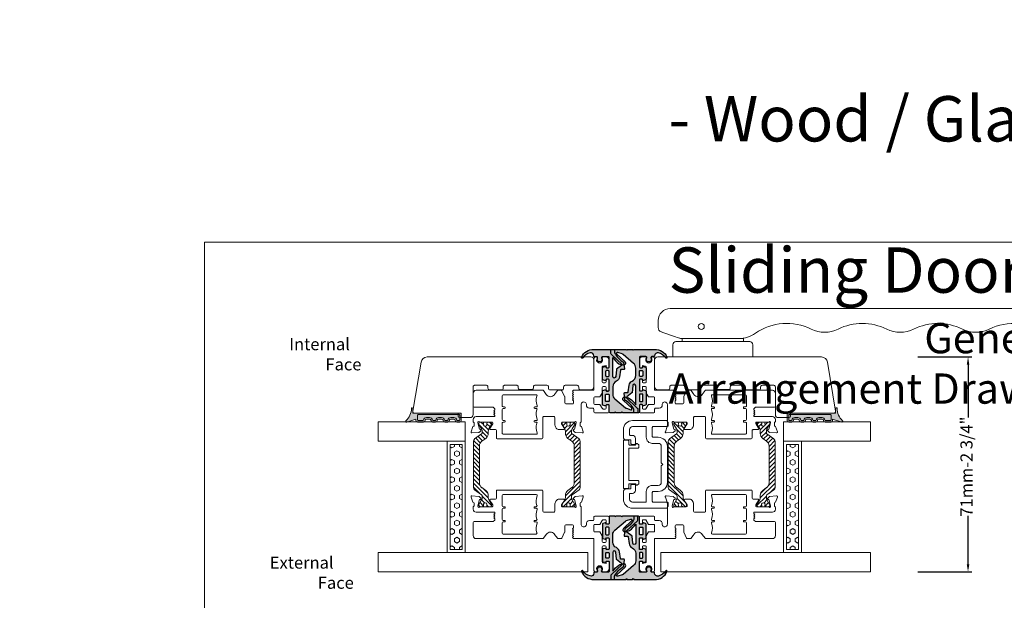
# Model space of a CAD drawing. Units: inches. Extents: x 3755 to 7722, y 34 to 1508.
# Drawn here: x 4922 to 5247, y 565 to 757 of the extents above; entities that cross this region are included whole.
import ezdxf

# ---------------------------------------------------------------- set-up
doc = ezdxf.new("R2010")
doc.units = ezdxf.units.IN
doc.header["$MEASUREMENT"] = 0
doc.layers.get('0').update_dxf_attribs({"lineweight": 0})
doc.layers.add('1', color=8, linetype='Continuous', lineweight=0)
doc.layers.add('DETAIL', color=7, linetype='Continuous')
doc.styles.get("Standard").update_dxf_attribs({"font": 'arial.ttf'})
doc.dimstyles.new('ISO-25', dxfattribs={"dimtxt": 2.5, "dimasz": 2.5, "dimexe": 1.25, "dimexo": 0.625, "dimtad": 1, "dimdec": 0, "dimtxsty": 'Standard', "dimcen": 2.5, "dimadec": 0, "dimazin": 0, "dimtfac": 1, "dimtdec": 0, "dimtmove": 0, "dimatfit": 3, "dimfxl": 1, "dimarcsym": 0})

# ---------------------------------------------------------------- blocks, each defined once
blk = doc.blocks.new('*D141')
at = {"lineweight": -2, "transparency": 16777216}
for p, q in [((5218.53, 645.21), (5236.42, 645.21)), ((5235.17, 642.71), (5235.17, 625.23)), ((5235.17, 576.68), (5235.17, 592.71)), ((5218.53, 574.18), (5236.42, 574.18))]:
    blk.add_line(p, q, dxfattribs=at)
at = {"transparency": 16777216}
for points in [[(5234.75, 642.71), (5235.59, 642.71), (5235.17, 645.21)], [(5234.75, 576.68), (5235.59, 576.68), (5235.17, 574.18)]]:
    blk.add_solid(points, dxfattribs=at)
at = {"color": 0, "transparency": 16777216, "insert": (5235.17, 608.97), "char_height": 4, "attachment_point": 5, "rotation": 90}
blk.add_mtext('71mm-2 3/4"', dxfattribs=at)
blk = doc.blocks.new('*E2542604')
at = {"extrusion": (-0.000318274, -0.021475, -0.999769)}
blk.add_ellipse((13.12, -100.43, 1.75), major_axis=(0.27, 18.12, -0.39), ratio=0.999769, start_param=-1.674605, end_param=-1.674597, dxfattribs=at)
blk = doc.blocks.new('flat handle')
for p, q in [((-16.04, 109.52, 1.95), (-16.04, 8.42)), ((0, 13.21), (-4.06, 13.21)), ((-6.1, 8.13), (-6.1, 10.16)), ((-6.1, 10.16), (-5.08, 10.16)), ((-5.08, 10.16), (-6.1, 10.16)), ((-5.08, 12.19), (-5.08, 0)), ((-5.08, 0), (-5.08, 10.16)), ((-6.1, -10.44), (-6.1, 8.41)), ((-6.1, 8.41), (-6.1, -10.44)), ((-6.1, -10.16), (-6.1, 8.13)), ((-5.08, 0), (-5.08, -10.16)), ((-5.08, -12.19), (-5.08, 0)), ((-8.15, -16.58, -0.5), (-6.68, -12.37, -0.5)), ((-5.08, -10.16), (-6.1, -10.16)), ((0, -13.21), (-4.06, -13.21)), ((-12.04, -18.08), (-9.74, -18.08))]:
    blk.add_line(p, q)
blk.add_lwpolyline([(-16.04, 8.42), (-16.04, -14.08)])
at = {"extrusion": (0, 0, -1)}
blk.add_circle((10.08, -3.84, 2), 1, dxfattribs=at)
for centre, radius, start, end in [((-19.98, 105.47, 1.96), 10, 333.6136, 26.3896), ((7.03, 74.42, 1.45), 18.12, 153.6136, 206.3892), ((-18.17, 61.92, 1.1), 10, 333.6136, 26.3892), ((-4.06, 12.19), 1.02, 90, 180), ((-4.06, -12.19), 1.02, 180, 270), ((-9.74, -16.58), 1.5, 270.0014, 340.7627)]:
    blk.add_arc(centre, radius, start, end)
for centre, radius, start, end in [((7.6, -10.44), 1.5, 179.9986, 199.2373), ((12.04, -14.08), 4, 269.9986, 359.9986)]:
    blk.add_arc(centre, radius, start, end, dxfattribs=at)
at = {"extrusion": (6.21665e-05, -0.004195, 0.999991)}
blk.add_ellipse((-13.5, 109.28, 1.95), major_axis=(-0.04, 2.55, 0.01), ratio=0.999991, start_param=-1.334156, end_param=1.462876, dxfattribs=at)
at = {"extrusion": (-0.000318274, 0.021475, -0.999769)}
for centre, start_param, end_param in [((7.03, 99.42, 1.75), 4.26663, 4.81619), ((7.03, 49.42, 0.79), 4.26663, 5.187738), ((7.03, 24.42, 0.3), 4.121692, 5.187738)]:
    blk.add_ellipse(centre, major_axis=(-0.27, 18.12, 0.39), ratio=0.999769, start_param=start_param, end_param=end_param, dxfattribs=at)
at = {"extrusion": (0.000229341, -0.015475, 0.99988)}
for centre, start_param, end_param in [((-18.17, 86.92, 1.52), 4.23704, 5.158148), ((-18.17, 36.92, 0.55), 4.23704, 5.158148), ((-16.1, 8.41, 0), 4.709971, 5.303086)]:
    blk.add_ellipse(centre, major_axis=(-0.15, 10, 0.15), ratio=0.99988, start_param=start_param, end_param=end_param, dxfattribs=at)
at = {"extrusion": (0.944162, -0.329481, 7.88861e-31)}
blk.add_ellipse((-6.68, -12.37), major_axis=(0.5, 1.43), ratio=0.329505, start_param=4.712389, end_param=6.283185, dxfattribs=at)
at = {"extrusion": (0.944162, -0.329481, -3.15544e-30)}
blk.add_ellipse((-8.15, -16.58), major_axis=(-0.174, -0.5), ratio=0.944154, start_param=0, end_param=1.570796, dxfattribs=at)
for points in [[(-16.04, 109.52, 1.95), (-16.04, 109.52, 1.95), (-16.04, 109.52, 1.95), (-16.04, 109.52, 1.96)], [(-11.03, 109.92, 1.95), (-11.03, 109.92, 1.95), (-11.03, 109.92, 1.95), (-11.03, 109.92, 1.95)]]:
    blk.add_open_spline(points, degree=3)
at = {"xscale": -1, "rotation": 180}
blk.add_blockref('*E2542604', (-6.1, -1.02), dxfattribs=at)
blk = doc.blocks.new('A$C55DC4EAF')
h = blk.add_hatch(color=256)
h.dxf.hatch_style = 1
h.paths.add_polyline_path([(0.01, 4.1, 0.324804), (2.63, 0.01, 0.527632), (2.91, 0.2, 0.325665), (2.84, 0.43, -0.186038), (1.13, 2.85, -0.488566), (2.1, 4.1), (2.21, 4.1, 0.414214), (2.41, 4.3), (2.41, 5.02, -0.414214), (2.71, 5.32), (2.92, 5.32, 0.412748), (3.23, 5.15), (3.92, 5.36, 0.332854), (4.1, 5.6), (4.1, 6.42, 0.332854), (3.92, 6.66), (3.23, 6.87, 0.334632), (2.95, 6.76), (2.88, 6.66), (2.71, 6.66, -0.414214), (2.41, 6.96), (2.41, 8.85, -0.414214), (2.71, 9.15), (5.77, 9.15, -0.414214), (6.07, 8.85), (6.07, 8.25), (5.77, 8.06, 0.334632), (5.66, 7.78), (5.86, 7.08, 0.332854), (6.1, 6.9), (9.82, 6.9, 0.332854), (10.06, 7.08), (10.27, 7.78, 0.334632), (10.16, 8.06), (9.86, 8.25), (9.86, 8.85, -0.414214), (10.16, 9.15), (13.11, 9.15), (13.45, 9.15, -0.414214), (13.75, 8.85), (13.75, 8.25), (13.45, 8.06, 0.334632), (13.34, 7.78), (13.55, 7.08, 0.332854), (13.79, 6.9), (16.01, 6.9), (18.23, 6.9, 0.332854), (18.47, 7.08), (18.68, 7.78, 0.334632), (18.57, 8.06), (18.27, 8.25), (18.27, 8.85, -0.414164), (18.57, 9.15), (20.66, 9.15, 0.414147), (20.96, 9.45), (20.96, 10.65), (20.96, 11.01), (20.66, 11.16), (20.96, 11.41), (20.96, 13.15), (20.66, 13.3), (20.96, 13.55), (20.96, 18.32, 0.414214), (20.66, 18.62), (19.75, 18.62, 0.206934), (19.39, 18.46), (15.9, 14.76, 1), (16.85, 13.87), (19.43, 16.61, -0.799701), (19.93, 16.31), (19.46, 14.86, -0.098379), (19.28, 14.52), (16.33, 11.05, -0.220293), (14.81, 10.35), (12.33, 10.35, -0.29661), (10.5, 11.54, 0.271735), (9.1, 12.54), (6.9, 12.88, -0.46048), (6.67, 13.08), (6.67, 14, 0.488216), (6.42, 14.19), (4.36, 13.94), (4.23, 13.93, -0.146829), (1.12, 10.95, -0.118051), (1.03, 10.93), (0.16, 10.93, 0.346732), (0.01, 10.74), (0.01, 10.35)])
h.paths.add_polyline_path([(2.68, 10.35, 0.078367), (4.76, 12.37, 0.198248), (4.95, 13.11, -0.772653), (5.31, 13.25), (6.56, 11.6, 0.121908), (6.64, 11.55), (8.99, 11.35, -0.9583), (8.95, 10.35)], flags=16)
h.paths.add_polyline_path([(7.01, 8.85, -0.414214), (7.31, 9.15), (8.62, 9.15, -0.414214), (8.92, 8.85), (8.92, 8.3, -0.414214), (8.62, 8), (7.31, 8, -0.414214), (7.01, 8.3)], flags=16)
h.paths.add_polyline_path([(14.76, 8.85, -0.414214), (15.06, 9.15), (16.96, 9.15, -0.414214), (17.26, 8.85), (17.26, 8.26, -0.414214), (16.96, 7.96), (15.06, 7.96, -0.414214), (14.76, 8.26)], flags=16)
at = {"layer": 'DETAIL'}
blk.add_lwpolyline([(9.09, 12.54, -0.273588), (10.5, 11.54, 0.29661), (12.33, 10.35), (14.81, 10.35, 0.220293), (16.33, 11.05), (19.28, 14.52, 0.098379), (19.46, 14.86), (19.93, 16.31, 0.799701), (19.43, 16.61), (16.85, 13.87, -1), (15.9, 14.76), (19.39, 18.46, -0.206934), (19.75, 18.62), (20.66, 18.62, -0.414214), (20.96, 18.32), (20.96, 13.55), (20.66, 13.3), (20.96, 13.15), (20.96, 11.41), (20.66, 11.16), (20.96, 11.01), (20.96, 10.65), (20.96, 9.45, -0.414147), (20.66, 9.15), (18.57, 9.15, 0.414214), (18.27, 8.85), (18.27, 8.25), (18.57, 8.06, -0.334632), (18.68, 7.78), (18.47, 7.08, -0.332854), (18.23, 6.9), (16.01, 6.9), (13.79, 6.9, -0.332854), (13.55, 7.08), (13.34, 7.78, -0.334632), (13.45, 8.06), (13.75, 8.25), (13.75, 8.85, 0.414214), (13.45, 9.15), (13.11, 9.15), (10.16, 9.15), (10.16, 9.15, 0.414214), (9.86, 8.85), (9.86, 8.25), (10.16, 8.06, -0.334632), (10.27, 7.78), (10.06, 7.08, -0.332854), (9.82, 6.9), (6.1, 6.9, -0.332854), (5.86, 7.08), (5.66, 7.78, -0.334632), (5.77, 8.06), (6.07, 8.25), (6.07, 8.85, 0.414214), (5.77, 9.15), (2.71, 9.15, 0.414214), (2.41, 8.85), (2.41, 6.96, 0.414214), (2.71, 6.66), (2.71, 6.66), (2.88, 6.66), (2.95, 6.76, -0.334632), (3.23, 6.87), (3.92, 6.66, -0.332854), (4.1, 6.42), (4.1, 5.6, -0.332854), (3.92, 5.36), (3.23, 5.15, -0.334632), (2.95, 5.26), (2.91, 5.32), (2.71, 5.32, 0.414214), (2.41, 5.02), (2.41, 5.02), (2.41, 5.02), (2.41, 5.02), (2.41, 4.3, -0.414214), (2.21, 4.1), (2.1, 4.1, 0.488566), (1.13, 2.85, 0.184362), (2.82, 0.44, -0.24904), (2.91, 0.28), (2.91, 0.2, -0.527632), (2.63, 0.01, -0.324804), (0.01, 4.1), (0.01, 10.35), (0.01, 10.74, -0.346732), (0.16, 10.93), (1.03, 10.93, 0.118051), (1.12, 10.95, 0.146829), (4.23, 13.93), (4.36, 13.94), (6.47, 14.2, -0.414214), (6.67, 14), (6.67, 13.08, 0.46048), (6.9, 12.88), (9.1, 12.54)], format="xyb", dxfattribs=at)
for points in [[(4.95, 13.06), (4.95, 13.12, -0.753808), (5.31, 13.25), (6.56, 11.6, 0.121908), (6.64, 11.55), (8.99, 11.35, -0.9583), (8.95, 10.35), (2.68, 10.35, 0.078367), (4.76, 12.37, 0.185755)], [(8.92, 8.3), (8.92, 8.85, 0.414214), (8.62, 9.15), (8.62, 9.15), (7.31, 9.15), (7.31, 9.15, 0.414214), (7.01, 8.85), (7.01, 8.3, 0.414214), (7.31, 8), (8.62, 8, 0.414214)], [(15.06, 9.15), (16.96, 9.15, -0.414214), (17.26, 8.85), (17.26, 8.26, -0.414214), (16.96, 7.96), (15.06, 7.96, -0.414214), (14.76, 8.26), (14.76, 8.85, -0.414214)]]:
    blk.add_lwpolyline(points, format="xyb", close=True, dxfattribs=at)
blk = doc.blocks.new('A$C2F017B7E')
at = {"layer": 'DETAIL'}
blk.add_lwpolyline([(20.95, 10.72, 0.346732), (20.8, 10.92), (19.93, 10.92, -0.118051), (19.84, 10.94, -0.146829), (16.73, 13.91), (16.6, 13.93), (14.49, 14.19, 0.414214), (14.29, 13.99), (14.29, 13.06, -0.46048), (14.06, 12.87), (11.87, 12.53, 0.273588), (10.46, 11.52, -0.29661), (8.63, 10.33), (6.15, 10.33, -0.220293), (4.62, 11.04), (1.68, 14.51, -0.098379), (1.5, 14.85), (1.03, 16.3, -0.799701), (1.53, 16.6), (4.11, 13.85, 1), (5.06, 14.74), (1.57, 18.45, 0.206934), (1.21, 18.61), (0.3, 18.61, 0.414214), (0, 18.31), (0, 13.54), (0.3, 13.29), (0, 13.13), (0, 11.4), (0.3, 11.15), (0, 10.99), (0, 4.08, 0.324804), (2.63, 0, 0.527632), (2.9, 0.19), (2.9, 0.26, 0.24904), (2.81, 0.43, -0.184362), (1.12, 2.84, -0.488566), (2.09, 4.08), (2.2, 4.08, 0.414214), (2.4, 4.28), (2.4, 5.01, -0.414214), (2.7, 5.31), (2.9, 5.31), (2.94, 5.25, 0.334632), (3.22, 5.14), (3.92, 5.34, 0.332854), (4.1, 5.58), (4.1, 6.41, 0.332854), (3.92, 6.65), (3.22, 6.85, 0.334632), (2.94, 6.75), (2.87, 6.65), (2.7, 6.65), (2.7, 6.65, -0.414214), (2.4, 6.95), (2.4, 8.83, -0.414214), (2.7, 9.13), (5.76, 9.13, -0.414214), (6.06, 8.83), (6.06, 8.24), (5.76, 8.04, 0.334632), (5.65, 7.76), (5.86, 7.07, 0.332854), (6.1, 6.89), (9.82, 6.89, 0.332854), (10.06, 7.07), (10.26, 7.76, 0.334632), (10.16, 8.04), (9.85, 8.24), (9.85, 8.83, -0.414214), (10.15, 9.13), (10.15, 9.13), (13.11, 9.13), (13.44, 9.13, -0.414214), (13.74, 8.83), (13.74, 8.24), (13.44, 8.04, 0.334632), (13.33, 7.76), (13.54, 7.07, 0.332854), (13.78, 6.89), (16, 6.89), (18.23, 6.89, 0.332854), (18.47, 7.07), (18.67, 7.76, 0.334632), (18.57, 8.04), (18.26, 8.24), (18.26, 8.83, -0.414214), (18.56, 9.13), (20.65, 9.14, 0.414147), (20.95, 9.44), (20.95, 9.44), (20.95, 10.72)], format="xyb", dxfattribs=at)
for points in [[(18.28, 10.33), (12.01, 10.33, -0.9583), (11.97, 11.33), (14.32, 11.53, 0.121908), (14.4, 11.59), (15.65, 13.24, -0.753808), (16.01, 13.1), (16.01, 13.04, 0.185755), (16.2, 12.35, 0.078367)], [(8.92, 8.29), (8.92, 8.83, 0.414214), (8.62, 9.13), (8.62, 9.13), (7.3, 9.13), (7.3, 9.13, 0.414214), (7, 8.83), (7, 8.29, 0.414214), (7.3, 7.99), (8.62, 7.99, 0.414214)], [(15.05, 9.13), (16.95, 9.13, -0.414214), (17.25, 8.83), (17.25, 8.24, -0.414214), (16.95, 7.94), (15.05, 7.94, -0.414214), (14.75, 8.24), (14.75, 8.83, -0.414214)]]:
    blk.add_lwpolyline(points, format="xyb", close=True, dxfattribs=at)
for points in [[(2.4, 6.95), (2.4, 6.95)], [(13.44, 9.13), (13.44, 9.13)], [(18.56, 9.13), (18.56, 9.13)]]:
    blk.add_lwpolyline(points, dxfattribs=at)
blk.add_lwpolyline([(2.4, 5.01), (2.4, 5.01)], close=True, dxfattribs=at)
blk = doc.blocks.new('A$C536E718F')
h = blk.add_hatch(color=256)
h.dxf.hatch_style = 1
h.paths.add_polyline_path([(2.41, 9.77), (2.41, 11.66, -0.414214), (2.71, 11.96), (2.88, 11.96), (2.95, 11.86, 0.334632), (3.23, 11.75), (3.92, 11.96, 0.332854), (4.1, 12.2), (4.1, 13.02, 0.332854), (3.92, 13.26), (3.23, 13.47, 0.412748), (2.92, 13.3), (2.71, 13.3, -0.414214), (2.41, 13.6), (2.41, 14.32, 0.414214), (2.21, 14.52), (2.1, 14.52, -0.488566), (1.13, 15.77, -0.184362), (2.82, 18.18, 0.24904), (2.91, 18.35, 0.63494), (2.67, 18.62, 0.327627), (0.01, 14.52), (0.01, 7.61), (0.31, 7.46), (0.01, 7.21), (0.01, 5.47), (0.31, 5.32), (0.01, 5.07), (0.01, 0.3, 0.414214), (0.31, 0), (1.22, 0, 0.206934), (1.58, 0.16), (5.07, 3.87, 1), (4.12, 4.76), (1.54, 2.01, -0.799701), (1.04, 2.31), (1.5, 3.76, -0.098379), (1.69, 4.1), (4.63, 7.57, -0.220293), (6.16, 8.27), (8.64, 8.27, -0.29661), (10.46, 7.08, 0.273588), (11.87, 6.08), (14.07, 5.74, -0.46048), (14.3, 5.54), (14.3, 4.62, 0.488216), (14.55, 4.43), (16.61, 4.68), (16.73, 4.7, -0.146829), (19.85, 7.67, -0.118051), (19.94, 7.69), (20.81, 7.69, 0.346732), (20.96, 7.89), (20.96, 9.17, 0.414231), (20.66, 9.47), (18.57, 9.47, -0.414214), (18.27, 9.77), (18.27, 10.37), (18.57, 10.56, 0.334632), (18.68, 10.85), (18.47, 11.54, 0.332854), (18.23, 11.72), (16.01, 11.72), (13.79, 11.72, 0.332854), (13.55, 11.54), (13.34, 10.85, 0.334632), (13.45, 10.56), (13.75, 10.37), (13.75, 9.77, -0.414214), (13.45, 9.47), (13.11, 9.47), (10.16, 9.47, -0.414214), (9.86, 9.77), (9.86, 10.37), (10.16, 10.56, 0.334632), (10.27, 10.85), (10.06, 11.54, 0.332854), (9.82, 11.72), (6.1, 11.72, 0.332854), (5.86, 11.54), (5.66, 10.85, 0.334632), (5.77, 10.56), (6.07, 10.37), (6.07, 9.77, -0.414214), (5.77, 9.47), (2.71, 9.47, -0.414214)])
h.paths.add_polyline_path([(7.01, 9.77), (7.01, 10.32, -0.414214), (7.31, 10.62), (8.62, 10.62, -0.414214), (8.92, 10.32), (8.92, 9.77, -0.414214), (8.62, 9.47), (7.31, 9.47, -0.414214)], flags=16)
h.paths.add_polyline_path([(12.02, 8.27), (18.29, 8.27, 0.078367), (16.21, 6.25, 0.198248), (16.02, 5.52, -0.772653), (15.66, 5.37), (14.4, 7.02, 0.121908), (14.32, 7.07), (11.98, 7.27, -0.9583)], flags=16)
h.paths.add_polyline_path([(14.76, 9.77), (14.76, 10.36, -0.414214), (15.06, 10.66), (16.96, 10.66, -0.414214), (17.26, 10.36), (17.26, 9.77, -0.414214), (16.96, 9.47), (15.06, 9.47, -0.414214)], flags=16)
at = {"layer": 'DETAIL', "xscale": -1, "rotation": 180}
blk.add_blockref('A$C2F017B7E', (0.01, 18.61), dxfattribs=at)
blk = doc.blocks.new('TOP__5', base_point=(-1056.56, -1687.91))
at = {"linetype": 'Continuous'}
h = blk.add_hatch(dxfattribs=at)
h.set_pattern_fill('_USER', color=256, angle=45, pattern_type=0)
h.set_pattern_definition([(45, (0, 0), (-0.707107, 0.707107), [])])
edge = h.paths.add_edge_path()
edge.add_arc((121.56, 114.93), 1.5, 60, 90)
edge.add_line((121.56, 116.43), (120.81, 116.43))
edge.add_arc((120.81, 118.43), 2, -143.7577, -90, ccw=False)
edge.add_line((119.2, 117.25), (118.27, 118.51))
edge.add_arc((116.66, 117.33), 2, 36.2423, 90)
edge.add_line((116.66, 119.33), (104.51, 119.33))
edge.add_arc((104.51, 117.33), 2, 90, 143.7577)
edge.add_line((102.9, 118.51), (101.97, 117.25))
edge.add_arc((100.36, 118.43), 2, -90, -36.2423, ccw=False)
edge.add_line((100.36, 116.43), (99.61, 116.43))
edge.add_arc((99.61, 114.93), 1.5, 90, 120)
edge.add_line((98.86, 116.23), (97.35, 115.35))
edge.add_arc((97.25, 115.53), 0.2, -90, -60, ccw=False)
edge.add_line((97.25, 115.33), (96.98, 115.33))
edge.add_arc((96.98, 115.73), 0.4, -180, -90, ccw=False)
edge.add_line((96.58, 115.73), (96.58, 116.36))
edge.add_arc((96.78, 116.36), 0.2, 169.3104, 180, ccw=False)
edge.add_arc((91.12, 117.43), 5.56, -10.6896, -8.0898)
edge.add_arc((96.93, 116.6), 0.3, 90, 171.9102, ccw=False)
edge.add_line((96.93, 116.9), (97.04, 116.9))
edge.add_arc((97.33, 117.43), 0.6, -118.9547, 118.9547)
edge.add_line((97.04, 117.95), (96.93, 117.95))
edge.add_arc((96.93, 118.25), 0.3, -171.9102, -90, ccw=False)
edge.add_arc((91.12, 117.43), 5.56, 8.0898, 10.6896)
edge.add_arc((96.78, 118.5), 0.2, -180, -169.3104, ccw=False)
edge.add_line((96.58, 118.5), (96.58, 119.13))
edge.add_arc((96.98, 119.13), 0.4, 90, 180, ccw=False)
edge.add_line((96.98, 119.53), (97.25, 119.53))
edge.add_arc((97.25, 119.33), 0.2, 60, 90, ccw=False)
edge.add_line((97.35, 119.5), (98.86, 118.63))
edge.add_arc((99.61, 119.93), 1.5, -120, -90)
edge.add_line((99.61, 118.43), (100.1, 118.43))
edge.add_arc((100.1, 118.93), 0.5, -90, -36.2423)
edge.add_line((100.51, 118.63), (102.18, 120.92))
edge.add_arc((102.99, 120.33), 1, 90, 143.7577, ccw=False)
edge.add_line((102.99, 121.33), (118.18, 121.33))
edge.add_arc((118.18, 120.33), 1, 36.2423, 90, ccw=False)
edge.add_line((118.99, 120.92), (120.66, 118.63))
edge.add_arc((121.07, 118.93), 0.5, -143.7577, -90)
edge.add_line((121.07, 118.43), (121.56, 118.43))
edge.add_arc((121.56, 119.93), 1.5, -90, -60)
edge.add_line((122.31, 118.63), (123.82, 119.5))
edge.add_arc((123.92, 119.33), 0.2, 90, 120, ccw=False)
edge.add_line((123.92, 119.53), (124.18, 119.53))
edge.add_arc((124.18, 119.13), 0.4, 0, 90, ccw=False)
edge.add_line((124.58, 119.13), (124.58, 118.5))
edge.add_arc((124.38, 118.5), 0.2, -10.6896, 0, ccw=False)
edge.add_arc((130.05, 117.43), 5.56, 169.3104, 171.9102)
edge.add_arc((124.24, 118.25), 0.3, -90, -8.0898, ccw=False)
edge.add_line((124.24, 117.95), (124.13, 117.95))
edge.add_arc((123.83, 117.43), 0.6, 61.0453, 298.9547)
edge.add_line((124.13, 116.9), (124.24, 116.9))
edge.add_arc((124.24, 116.6), 0.3, 8.0898, 90, ccw=False)
edge.add_arc((130.05, 117.43), 5.56, -171.9102, -169.3104)
edge.add_arc((124.38, 116.36), 0.2, 0, 10.6896, ccw=False)
edge.add_line((124.58, 116.36), (124.58, 115.73))
edge.add_arc((124.18, 115.73), 0.4, -90, 0, ccw=False)
edge.add_line((124.18, 115.33), (123.92, 115.33))
edge.add_arc((123.92, 115.53), 0.2, -120, -90, ccw=False)
edge.add_line((123.82, 115.35), (122.31, 116.23))
for p, q in [((100.51, 118.63), (102.18, 120.92)), ((102.99, 121.33), (118.18, 121.33)), ((120.66, 118.63), (118.99, 120.92)), ((96.58, 118.5), (96.58, 119.13)), ((96.93, 117.95), (97.04, 117.95)), ((96.98, 119.53), (97.25, 119.53)), ((98.86, 118.63), (97.35, 119.5)), ((100.1, 118.43), (99.61, 118.43)), ((101.97, 117.25), (102.9, 118.51)), ((104.51, 119.33), (116.66, 119.33)), ((119.2, 117.25), (118.27, 118.51)), ((121.56, 118.43), (121.07, 118.43)), ((122.31, 118.63), (123.82, 119.5)), ((124.18, 119.53), (123.92, 119.53)), ((124.24, 117.95), (124.13, 117.95)), ((124.58, 118.5), (124.58, 119.13)), ((96.58, 116.36), (96.58, 115.73)), ((97.04, 116.9), (96.93, 116.9)), ((97.25, 115.33), (96.98, 115.33)), ((97.35, 115.35), (98.86, 116.23)), ((100.36, 116.43), (99.61, 116.43)), ((121.56, 116.43), (120.81, 116.43)), ((123.82, 115.35), (122.31, 116.23)), ((123.92, 115.33), (124.18, 115.33)), ((124.13, 116.9), (124.24, 116.9)), ((124.58, 116.36), (124.58, 115.73))]:
    blk.add_line(p, q, dxfattribs=at)
for centre, radius, start, end in [((102.99, 120.33), 1, 90, 143.7577), ((118.18, 120.33), 1, 36.2423, 90), ((96.98, 119.13), 0.4, 90, 180), ((96.78, 118.5), 0.2, 180, -169.3104), ((91.12, 117.43), 5.56, 8.0898, 10.6896), ((96.93, 118.25), 0.3, -171.9102, -90), ((97.33, 117.43), 0.6, -118.9547, 118.9547), ((97.25, 119.33), 0.2, 60, 90), ((99.61, 119.93), 1.5, -120, -90), ((100.1, 118.93), 0.5, -90, -36.2423), ((100.36, 118.43), 2, -90, -36.2423), ((104.51, 117.33), 2, 90, 143.7577), ((116.66, 117.33), 2, 36.2423, 90), ((120.81, 118.43), 2, -143.7577, -90), ((121.07, 118.93), 0.5, -143.7577, -90), ((121.56, 119.93), 1.5, -90, -60), ((123.83, 117.43), 0.6, 61.0453, -61.0453), ((123.92, 119.33), 0.2, 90, 120), ((124.18, 119.13), 0.4, 0, 90), ((124.24, 118.25), 0.3, -90, -8.0898), ((130.05, 117.43), 5.56, 169.3104, 171.9102), ((124.38, 118.5), 0.2, -10.6896, 0), ((96.78, 116.36), 0.2, 169.3104, 180), ((96.98, 115.73), 0.4, 180, -90), ((91.12, 117.43), 5.56, -10.6896, -8.0898), ((96.93, 116.6), 0.3, 90, 171.9102), ((97.25, 115.53), 0.2, -90, -60), ((99.61, 114.93), 1.5, 90, 120), ((121.56, 114.93), 1.5, 60, 90), ((123.92, 115.53), 0.2, -120, -90), ((124.18, 115.73), 0.4, -90, 0), ((124.24, 116.6), 0.3, 8.0898, 90), ((130.05, 117.43), 5.56, -171.9102, -169.3104), ((124.38, 116.36), 0.2, 0, 10.6896)]:
    blk.add_arc(centre, radius, start, end, dxfattribs=at)
blk = doc.blocks.new('Nexus Edit')
at = {"linetype": 'Continuous'}
for p, q in [((86.05, 120.42), (86.05, 98.4)), ((87.97, 121.42), (87.05, 121.42)), ((91.38, 121.42), (87.97, 121.42)), ((91.69, 114.81), (91.69, 121.12)), ((94.78, 114.3), (94.78, 120.42)), ((95.78, 121.42), (96.37, 121.42)), ((96.88, 121.12), (97.78, 121.12)), ((98.08, 121.49), (99.78, 122.1)), ((98.08, 121.42), (98.08, 121.49)), ((100.18, 121.8), (99.98, 119.48)), ((96.58, 119.33), (96.58, 115.17)), ((96.88, 119.82), (96.63, 119.82)), ((98.98, 119.26), (96.88, 119.82)), ((99.04, 119.01), (98.98, 119.26)), ((99.92, 119.36), (99.46, 118.9)), ((92.2, 114.3), (91.69, 114.81)), ((92.59, 114.3), (92.2, 114.3)), ((92.59, 114.3), (92.89, 114.6)), ((92.89, 114.6), (93.19, 114.3)), ((93.19, 114.3), (93.49, 114.6)), ((93.49, 114.6), (93.79, 114.3)), ((93.79, 114.3), (94.09, 114.6)), ((94.09, 114.6), (94.39, 114.3)), ((94.78, 114.3), (94.39, 114.3)), ((96.83, 114.92), (97.18, 114.92)), ((97.18, 114.92), (98.7, 115.88)), ((99.08, 115.67), (99.08, 114.03)), ((87.56, 100.6), (87.56, 111.54)), ((87.86, 111.84), (91.28, 111.84)), ((91.58, 111.54), (91.58, 111.03)), ((91.78, 110.82), (91.88, 110.82)), ((92.08, 111.03), (92.08, 111.54)), ((92.38, 111.84), (95.79, 111.84)), ((96.09, 111.54), (96.09, 111.03)), ((96.29, 110.82), (96.39, 110.82)), ((96.59, 111.03), (96.59, 111.54)), ((96.89, 111.84), (100.31, 111.84)), ((101.81, 113.73), (99.38, 113.73)), ((100.61, 111.54), (100.61, 100.55)), ((102.11, 98.66), (102.11, 113.43)), ((91.58, 101.06), (91.58, 100.56)), ((91.88, 101.27), (91.78, 101.27)), ((92.08, 100.6), (92.08, 101.06)), ((96.09, 101.06), (96.09, 100.56)), ((96.39, 101.27), (96.29, 101.27)), ((96.59, 100.6), (96.59, 101.06)), ((86.18, 98.15), (87.47, 97.23)), ((94.77, 94.69), (94.77, 98.06)), ((95.08, 98.36), (99.91, 98.36)), ((99.91, 98.36), (101.81, 98.36)), ((87.47, 94.48), (86.18, 93.56)), ((97.6, 94.38), (95.08, 94.38)), ((86.05, 93.31), (86.05, 92.33)), ((86.23, 92.06), (88.14, 91.17)), ((88.26, 91.14), (89.75, 91.14)), ((89.75, 91.14), (90.28, 91.14)), ((96.58, 91.97), (96.58, 87.82)), ((97.18, 92.22), (96.83, 92.22)), ((98.7, 91.26), (97.18, 92.22)), ((98.13, 94.24), (98.61, 93.94)), ((99.08, 93.09), (99.08, 91.47)), ((86.05, 88.17), (86.05, 81.5)), ((86.27, 88.5), (86.14, 88.38)), ((86.76, 88.29), (86.55, 88.5)), ((86.97, 88.5), (86.76, 88.29)), ((87.47, 88.29), (87.26, 88.5)), ((87.68, 88.5), (87.47, 88.29)), ((88.18, 88.29), (87.97, 88.5)), ((88.39, 88.5), (88.18, 88.29)), ((88.89, 88.29), (88.68, 88.5)), ((89.1, 88.5), (88.89, 88.29)), ((89.6, 88.29), (89.38, 88.5)), ((90.29, 88.29), (89.6, 88.29)), ((90.59, 90.83), (90.59, 89.01)), ((90.59, 89.01), (90.59, 88.59)), ((96.88, 87.32), (98.98, 87.88)), ((98.98, 87.88), (99.04, 88.14)), ((99.46, 88.25), (99.92, 87.79)), ((90.81, 85.72), (92.93, 85.72)), ((92.93, 85.72), (96.37, 85.72)), ((96.63, 87.32), (96.88, 87.32)), ((97.78, 86.02), (96.88, 86.02)), ((98.08, 85.66), (98.08, 85.72)), ((99.78, 85.04), (98.08, 85.66)), ((99.98, 87.66), (100.18, 85.35)), ((86.05, 81.5), (75.57, 81.5)), ((88.56, 81.5), (90.46, 81.5)), ((92.01, 81.8), (92.01, 82.98)), ((93.21, 81.5), (92.31, 81.5)), ((75.07, 81), (75.07, 80.71)), ((75.07, 78.5), (75.07, 77.46)), ((77.86, 77.46), (78.07, 78.52)), ((78.37, 78.76), (83.32, 78.76)), ((83.62, 78.46), (83.62, 77.76)), ((84.81, 77.76), (84.81, 78.46)), ((85.11, 78.76), (87.01, 78.76)), ((87.01, 78.76), (88.26, 79.51)), ((88.26, 79.51), (88.26, 81.2)), ((90.76, 81.2), (90.76, 79.51)), ((90.76, 79.51), (92.01, 78.76)), ((92.31, 78.38), (92.31, 77.76)), ((93.51, 76.76), (93.51, 81.2)), ((76.07, 76.46), (78.34, 76.46)), ((78.34, 77.46), (77.86, 77.46)), ((78.64, 76.76), (78.64, 77.16)), ((82.42, 77.16), (82.42, 76.76)), ((83.32, 77.46), (82.72, 77.46)), ((82.72, 76.46), (86.01, 76.46)), ((86.01, 77.46), (85.11, 77.46)), ((86.31, 76.76), (86.31, 77.16)), ((90.81, 77.16), (90.81, 76.76)), ((92.01, 77.46), (91.11, 77.46)), ((91.11, 76.46), (93.21, 76.46))]:
    blk.add_line(p, q, dxfattribs=at)
for centre, radius, start, end in [((87.05, 120.42), 0.999, 90, 180), ((91.38, 121.12), 0.305, 0, 90), ((95.78, 120.42), 1, 90, 180), ((96.37, 121.12), 0.3, 30, 90), ((96.88, 121.42), 0.3, -150, -90), ((97.78, 121.42), 0.3, -90, 0), ((99.88, 121.82), 0.3, -5, 110), ((96.63, 119.57), 0.25, 90, 180), ((96.63, 119.57), 0.25, 180, -101.537), ((99.28, 119.07), 0.25, -165, -105), ((99.28, 119.07), 0.25, -105, -90), ((99.28, 119.07), 0.25, -90, -45), ((99.78, 119.5), 0.2, -45, -5), ((96.83, 115.17), 0.25, 180, -90), ((98.83, 115.67), 0.25, 90, 122.3723), ((98.83, 115.67), 0.25, 0, 90), ((99.38, 114.03), 0.3, 180, -90), ((87.86, 111.54), 0.3, 90, 180), ((91.28, 111.54), 0.3, 0, 90), ((91.78, 111.03), 0.203, -180, -90), ((91.88, 111.03), 0.203, -90, 0), ((92.38, 111.54), 0.3, 90, 180), ((95.79, 111.54), 0.3, 0, 90), ((96.29, 111.03), 0.203, 180, -90), ((96.39, 111.03), 0.203, -90, 0), ((96.89, 111.54), 0.3, 90, 180), ((100.31, 111.54), 0.3, 0, 90), ((101.81, 113.43), 0.3, 0, 90), ((91.78, 101.06), 0.203, 90, 180), ((91.88, 101.06), 0.203, 0, 90), ((96.29, 101.06), 0.203, 90, 180), ((96.39, 101.06), 0.203, 0, 90), ((86.36, 98.4), 0.305, -180, -125.55), ((87.86, 100.6), 0.305, 180, -69.0993), ((89.52, 96.27), 4.33, 67.7285, 110.9028), ((91.27, 100.56), 0.305, -112.2715, 0), ((92.38, 100.6), 0.305, 180, -69.2016), ((94.03, 96.27), 4.33, 67.7285, 110.7984), ((95.08, 98.06), 0.305, 90, -180), ((95.78, 100.56), 0.305, -112.2715, 0), ((96.9, 100.6), 0.305, 180, -69.2016), ((98.54, 96.27), 4.33, 67.6226, 110.7984), ((100.31, 100.55), 0.305, -112.3687, -0.0307), ((101.81, 98.66), 0.3, -90, 0), ((95.08, 94.69), 0.305, 180, -90), ((97.6, 93.38), 1, 58.6, 90), ((86.36, 93.31), 0.305, 125.55, -180), ((86.36, 92.33), 0.305, 180, -115), ((88.26, 91.44), 0.3, -115, -90), ((90.28, 90.83), 0.305, 0, 90), ((96.83, 91.97), 0.25, 90, 180), ((98.08, 93.09), 1, 0, 58.6), ((98.83, 91.47), 0.25, -122.3723, -90), ((98.83, 91.47), 0.25, -90, 0), ((86.36, 88.17), 0.305, 134.8656, 180), ((86.41, 88.36), 0.203, 45.1344, 134.8656), ((87.12, 88.36), 0.203, 45.1344, 134.8656), ((87.82, 88.36), 0.203, 45.1344, 134.8656), ((88.53, 88.36), 0.203, 45.1344, 134.8656), ((89.24, 88.36), 0.203, 45.1344, 134.8656), ((90.29, 88.59), 0.3, -90, 0), ((99.28, 88.07), 0.25, 105, 165), ((99.28, 88.07), 0.25, 90, 105), ((99.28, 88.07), 0.25, 45, 90), ((90.81, 84.85), 0.874, 90, -83.7699), ((96.37, 86.02), 0.3, -90, -30), ((96.63, 87.57), 0.25, 101.537, 180), ((96.63, 87.57), 0.25, 180, -90), ((96.88, 85.72), 0.3, 90, 150), ((97.78, 85.72), 0.3, 0, 90), ((99.88, 85.32), 0.3, -110, 5), ((99.78, 87.64), 0.2, 5, 45), ((75.57, 81), 0.5, 90, 180), ((88.56, 81.2), 0.3, 90, 180), ((90.46, 81.2), 0.3, 0, 90), ((91.01, 82.99), 0.999, -0.6425, 96.3034), ((92.31, 81.8), 0.3, 180, -90), ((93.21, 81.2), 0.3, 0, 90), ((75.37, 80.71), 0.305, 180, -57.8051), ((75.37, 78.5), 0.305, 57.8051, 180), ((76.07, 79.61), 0.999, -122.1949, 122.1949), ((78.37, 78.46), 0.3, 90, 168.715), ((83.32, 78.46), 0.3, 0, 90), ((85.11, 78.46), 0.3, 90, 180), ((91.72, 78.16), 0.659, 35.8134, 63.7512), ((92.01, 78.38), 0.3, 0, 35.8134), ((76.07, 77.46), 1, 180, -90), ((78.34, 77.16), 0.3, 0, 90), ((78.34, 76.76), 0.3, -90, 0), ((82.72, 77.16), 0.3, 90, 180), ((82.72, 76.76), 0.3, 180, -90), ((83.32, 77.76), 0.3, -90, 0), ((85.11, 77.76), 0.3, 180, -90), ((86.01, 77.16), 0.3, 0, 90), ((86.01, 76.76), 0.3, -90, 0), ((91.11, 77.16), 0.3, 90, 180), ((91.11, 76.76), 0.3, 180, -90), ((92.01, 77.76), 0.3, -90, 0), ((93.21, 76.76), 0.3, -90, 0)]:
    blk.add_arc(centre, radius, start, end, dxfattribs=at)
blk.add_arc((86.55, 95.86), 1.65, 307.4874, 56.3873)
blk = doc.blocks.new('A$C58720F70')
h = blk.add_hatch(color=256)
h.paths.add_polyline_path([(3, 2.05, 0.007993), (3, 2.06), (3, 2.17, 0.574755), (2.59, 2.3, -0.200269), (-1.59, 0.48, 0.827286), (-1.5, 0), (0, 0), (0, -16), (2.5, -16, 0.414214), (3, -15.5), (3, -14.5, 0.414214), (2.5, -14, -0.414214), (2, -13.5), (2, -12.5, -0.414214), (2.5, -12, 0.414214), (3, -11.5), (3, -10.5, 0.414214), (2.5, -10, -0.414214), (2, -9.5), (2, -8.5, -0.414214), (2.5, -8, 0.414214), (3, -7.5), (3, -6.5, 0.414214), (2.5, -6, -0.414214), (2, -5.5), (2, -4.5, -0.414214), (2.5, -4, 0.414214), (3, -3.5), (3, -1.5, 0.414214), (2.5, -1), (2, -1)])
h.paths.add_polyline_path([(2.25, -1.5, -0.414214), (2.5, -1.75), (2.5, -3.28, -0.356394), (2.3, -3.52, 0.356394), (1.5, -4.5), (1.5, -5.5, 0.356394), (2.3, -6.48, -0.356394), (2.5, -6.72), (2.5, -7.28, -0.356394), (2.3, -7.52, 0.356394), (1.5, -8.5), (1.5, -9.5, 0.356394), (2.3, -10.48, -0.356394), (2.5, -10.72), (2.5, -11.28, -0.356394), (2.3, -11.52, 0.356394), (1.5, -12.5), (1.5, -13.5, 0.356394), (2.3, -14.48, -0.356394), (2.5, -14.72), (2.5, -15.25, -0.414214), (2.25, -15.5), (0.75, -15.5, -0.414214), (0.5, -15.25), (0.5, -1.75, -0.414214), (0.75, -1.5)], flags=16)
blk.add_hatch(color=256).paths.add_polyline_path([(0.5, -15.25, 0.414214), (0.75, -15.5), (2.25, -15.5, 0.414214), (2.5, -15.25), (2.5, -14.72, 0.356394), (2.3, -14.48, -0.356394), (1.5, -13.5), (1.5, -12.5, -0.356394), (2.3, -11.52, 0.356394), (2.5, -11.28), (2.5, -10.72, 0.356394), (2.3, -10.48, -0.356394), (1.5, -9.5), (1.5, -8.5, -0.356394), (2.3, -7.52, 0.356394), (2.5, -7.28), (2.5, -6.72, 0.356394), (2.3, -6.48, -0.356394), (1.5, -5.5), (1.5, -4.5, -0.356394), (2.3, -3.52, 0.356394), (2.5, -3.28), (2.5, -1.75, 0.414214), (2.25, -1.5), (0.75, -1.5, 0.414214), (0.5, -1.75)])
for p, q in [((0, 0), (-1.5, 0)), ((-0.16, 0), (0, 0)), ((0, 0), (0, -16)), ((2, -1), (3, 2.05)), ((2.5, 2.14), (2.52, 2.21)), ((2.5, 2.14), (2.5, 2.21)), ((0.5, -1.75), (0.5, -15.25)), ((0.75, -1.5), (2.25, -1.5)), ((2.5, -1), (2, -1)), ((2.5, -3.28), (2.5, -1.75)), ((3, -3.5), (3, -1.5)), ((1.5, -5.5), (1.5, -4.5)), ((2, -5.5), (2, -4.5)), ((2.5, -4), (2.5, -4)), ((2.5, -6), (2.5, -6)), ((3, -7.5), (3, -6.5)), ((1.5, -9.5), (1.5, -8.5)), ((2, -9.5), (2, -8.5)), ((2.5, -7.28), (2.5, -6.72)), ((2.5, -8), (2.5, -8)), ((1.5, -13.5), (1.5, -12.5)), ((2, -13.5), (2, -12.5)), ((2.5, -10), (2.5, -10)), ((2.5, -11.28), (2.5, -10.72)), ((2.5, -12), (2.5, -12)), ((3, -11.5), (3, -10.5)), ((0, -16), (2.5, -16)), ((0.75, -15.5), (2.25, -15.5)), ((2.5, -14), (2.5, -14)), ((2.5, -14.72), (2.5, -15.25)), ((3, -15.5), (3, -14.5))]:
    blk.add_line(p, q)
for centre, radius, start, end in [((-1.5, 0.25), 0.25, 111.5981, 270), ((-1.68, 6.4), 5.92, 270.8471, 316.1462), ((2.76, 2.12), 0.25, 345.1835, 132.5381), ((0.75, -1.75), 0.25, 90, 180), ((2.25, -1.75), 0.25, 0, 90), ((2.5, -1.5), 0.5, 0, 90), ((2.5, -4.5), 1, 101.537, 180), ((2.5, -5.5), 1, 180, 258.463), ((2.5, -4.5), 0.5, 90, 180), ((2.5, -5.5), 0.5, 180, 270), ((2.25, -3.28), 0.25, 281.537, 360), ((2.25, -6.72), 0.25, 0, 78.463), ((2.5, -3.5), 0.5, 270, 0), ((2.5, -6.5), 0.5, 0, 90), ((2.5, -8.5), 1, 101.537, 180), ((2.5, -9.5), 1, 180, 258.463), ((2.5, -8.5), 0.5, 90, 180), ((2.5, -9.5), 0.5, 180, 270), ((2.25, -7.28), 0.25, 281.537, 0), ((2.5, -7.5), 0.5, 270, 0), ((2.5, -12.5), 1, 101.537, 180), ((2.5, -12.5), 0.5, 90, 180), ((2.25, -10.72), 0.25, 0, 78.463), ((2.25, -11.28), 0.25, 281.537, 0), ((2.5, -10.5), 0.5, 0, 90), ((2.5, -11.5), 0.5, 270, 0), ((0.75, -15.25), 0.25, 180, 270), ((2.5, -13.5), 1, 180, 258.463), ((2.5, -13.5), 0.5, 180, 270), ((2.25, -15.25), 0.25, 270, 0), ((2.25, -14.72), 0.25, 0, 78.463), ((2.5, -14.5), 0.5, 0, 90), ((2.5, -15.5), 0.5, 270, 0)]:
    blk.add_arc(centre, radius, start, end)
blk = doc.blocks.new('A$C797D4E00')
h = blk.add_hatch()
h.set_pattern_fill('HEX', color=256, scale=0.3, angle=180)
h.set_pattern_definition([(180, (-17803.4658, -680.2976), (-2e-16, -1.6497784), [0.9525, -1.905]), (300, (-17803.4658, -680.2976), (1.42875, 0.8248892), [0.9525, -1.905]), (240, (-17804.4183, -680.2976), (1.42875, -0.8248892), [0.9525, -1.905])])
h.paths.add_polyline_path([(63.63, 48.58), (63.63, 52.58), (28.96, 52.58), (28.96, 48.58)])
for p, q in [((21.43, 47.58), (21.43, 76.36)), ((27.83, 76.36), (21.43, 76.36)), ((27.83, 76.36), (27.83, 47.58)), ((64.64, 7.05), (64.64, 76.36)), ((64.64, 76.36), (71.04, 76.36)), ((71.04, 76.36), (71.04, 7.05)), ((27.83, 47.58), (21.43, 47.58)), ((71.04, 7.05), (64.64, 7.05))]:
    blk.add_line(p, q)
blk.add_lwpolyline([(1.67, 62.16), (17.96, 64.86, -0.460361), (18.53, 64.36), (18.53, 49.95), (19.53, 49.95, -0.414105), (20.03, 49.45), (20.04, 45.96, -0.414322), (19.04, 44.96), (10.85, 44.96), (9.85, 44.96, 0.414214), (9.35, 44.46), (9.35, 40.55, 0.414214), (9.85, 40.05), (10.35, 40.05, -0.414214), (10.85, 39.55), (10.85, 35.55, -0.414214), (10.35, 35.05), (9.85, 35.05, 0.414214), (9.35, 34.55), (9.35, 30.55, 0.414214), (9.85, 30.05), (10.3, 30.05, -0.414214), (10.8, 29.55), (10.8, 25.55, -0.414214), (10.3, 25.05), (9.85, 25.05, 0.414214), (9.35, 24.55), (9.35, 20.55, 0.414214), (9.85, 20.05), (10.35, 20.05, -0.414214), (10.85, 19.55), (10.85, 15.55, -0.414214), (10.35, 15.05), (9.85, 15.05, 0.414214), (9.35, 14.55), (9.35, 10.55, 0.414214), (9.85, 10.05), (10.31, 10.05, -0.41108), (10.81, 9.55), (10.85, 6.05, -0.414214), (9.85, 5.05), (1, 5.05, -0.414214), (0, 6.05), (0, 60.18, -0.366629)], format="xyb", close=True)
for points in [[(27.83, 47.58), (64.64, 47.58), (64.64, 53.58), (27.83, 53.58)], [(28.96, 48.58), (63.63, 48.58), (63.63, 52.58), (28.96, 52.58)]]:
    blk.add_lwpolyline(points, close=True)
for name, p in [('A$C58720F70', (18.53, 64.86)), ('Nexus Edit', (-75.07, -76.46))]:
    blk.add_blockref(name, p)
at = {"xscale": -1}
for name, p in [('Nexus Edit', (146.1, -76.46)), ('TOP__5', (1202.66, -1764.37))]:
    blk.add_blockref(name, p, dxfattribs=at)
at = {"rotation": 180}
blk.add_blockref('TOP__5', (1202.66, 1818.79), dxfattribs=at)

msp = doc.modelspace()

# ---------------------------------------------------------------- linework, layer by layer
msp.add_lwpolyline([(4982.85, 683.16), (5561.31, 683.16), (5561.31, 33.68), (4982.85, 33.68)], close=True)
msp.add_lwpolyline([(5130.83, 616.65), (5132.8, 616.65, -0.414214), (5133.8, 615.65), (5133.8, 610.2), (5134.3, 609.7), (5133.8, 609.2), (5133.8, 603.75, -0.414214), (5132.8, 602.75), (5130.83, 602.74, 0.414214), (5128.83, 600.74), (5128.83, 597.5, -0.414214), (5128.53, 597.2), (5124.28, 597.2, -0.414214), (5123.28, 598.2), (5123.28, 599.85, -0.414214), (5123.53, 600.1), (5124.28, 600.1, 0.414214), (5125.28, 601.1), (5125.28, 602.8, 0.414214), (5124.98, 603.1), (5124.08, 603.1, 0.414214), (5123.78, 602.8), (5123.78, 601.9, -0.414214), (5123.48, 601.6), (5122.28, 601.6, 0.414214), (5121.28, 600.6), (5121.28, 598.2, 0.414214), (5124.28, 595.2), (5135.5, 595.2, 0.414214), (5135.8, 595.5), (5135.8, 596.9, 0.414214), (5135.5, 597.2), (5131.13, 597.2, -0.414214), (5130.83, 597.5), (5130.83, 600.45, -0.414214), (5131.13, 600.75), (5132.8, 600.75, 0.414214), (5135.8, 603.75), (5135.8, 615.65, 0.414214), (5132.8, 618.65), (5131.13, 618.65, -0.414214), (5130.83, 618.95), (5130.83, 621.9, -0.414214), (5131.13, 622.2), (5135.5, 622.2, 0.414214), (5135.8, 622.5), (5135.8, 623.9, 0.414214), (5135.5, 624.2), (5124.28, 624.2, 0.414214), (5121.28, 621.2), (5121.28, 618.8, 0.414214), (5122.28, 617.8), (5123.48, 617.8, -0.414214), (5123.78, 617.5), (5123.78, 616.6, 0.414214), (5124.08, 616.3), (5124.98, 616.3, 0.414214), (5125.28, 616.6), (5125.28, 618.3, 0.414214), (5124.28, 619.3), (5123.53, 619.3, -0.414214), (5123.28, 619.55), (5123.28, 621.2, -0.414214), (5124.28, 622.2), (5128.53, 622.2, -0.414214), (5128.83, 621.9), (5128.83, 618.65, 0.414214), (5130.83, 616.65)], format="xyb")
msp.add_lwpolyline([(5123.03, 603.08), (5123.03, 602, -0.414214), (5122.78, 601.75), (5121.53, 601.75, -0.414214), (5121.28, 602), (5121.28, 617.45, -0.414214), (5121.53, 617.7), (5122.78, 617.7, -0.414214), (5123.03, 617.45), (5123.03, 616.36, 0.414214), (5123.28, 616.11), (5125.17, 616.11, 0.414214), (5125.42, 616.36), (5125.42, 616.36, -0.618034), (5125.82, 616.56), (5126.32, 616.19, -0.236068), (5126.42, 615.99), (5126.42, 615.36, -0.414214), (5126.17, 615.11), (5123.28, 615.11, 0.414214), (5123.03, 614.86), (5123.03, 604.58, 0.414214), (5123.28, 604.33), (5126.17, 604.33, -0.414214), (5126.42, 604.08), (5126.42, 603.45, -0.236068), (5126.32, 603.25), (5125.82, 602.88, -0.618034), (5125.42, 603.08), (5125.42, 603.33), (5123.28, 603.33, 0.414214)], format="xyb", close=True)

# ---------------------------------------------------------------- block references
at = {"rotation": 270}
for name, p in [('A$C55DC4EAF', (5107.41, 647.71)), ('A$C536E718F', (5117.07, 647.73)), ('A$C797D4E00', (5126.55, 645.21))]:
    msp.add_blockref(name, p, dxfattribs=at)
at = {"xscale": -1}
for name, p, rotation in [('A$C797D4E00', (5116.57, 645.21), 90), ('A$C55DC4EAF', (5107.42, 571.68), 270), ('A$C536E718F', (5117.07, 571.66), 270)]:
    msp.add_blockref(name, p, dxfattribs=dict(at, rotation=rotation))
at = {"layer": '1', "rotation": 270}
msp.add_blockref('flat handle', (5150.83, 645.21), dxfattribs=at)

# ---------------------------------------------------------------- texts
at = {"char_height": 15, "attachment_point": 1}
for insert in [(4477.43, 756.46), (5136.19, 756.46)]:
    msp.add_mtext_dynamic_manual_height_columns('\\pi76.18;{\\fArial|b1|i0|c0|p34;WG65 - Wood / GlassIIEdge\\P\\pi70.818;Folding Sliding Door System\\P\\pi49.552;\\H0.66667x;General Arrangement Drawings - Inward Opening}', width=425.1222, gutter_width=1, heights=[70.19], dxfattribs=dict(at, insert=insert))
at = {"char_height": 4, "width": 14.3942}
for s, insert, attachment_point in [('\\pi-1.6651;{\\C0;Internal \\P\\pi1.3308;Face}', (5017.48, 651.45, -20), 1), ('\\pi-2.6351;{\\C0;External \\P\\pi1.3308;Face}', (5014.96, 568.57, -20), 7)]:
    msp.add_mtext(s, dxfattribs=dict(at, insert=insert, attachment_point=attachment_point))

# ---------------------------------------------------------------- dimensions: what is measured, and where the dimension line sits
dim = msp.add_linear_dim(base=(5235.17, 574.18), p1=(5217.9, 645.21), p2=(5217.9, 574.18), angle=270, text='71mm-2 3/4"', dimstyle='ISO-25', override={"dimtxt": 4, "dimtad": 0, "dimclrd": 256, "dimclre": 256})
dim.commit()
dim.dimension.update_dxf_attribs({"geometry": '*D141', "text_midpoint": (5235.17, 608.97), "dimtype": 160})

doc.saveas('drawing.dxf')
